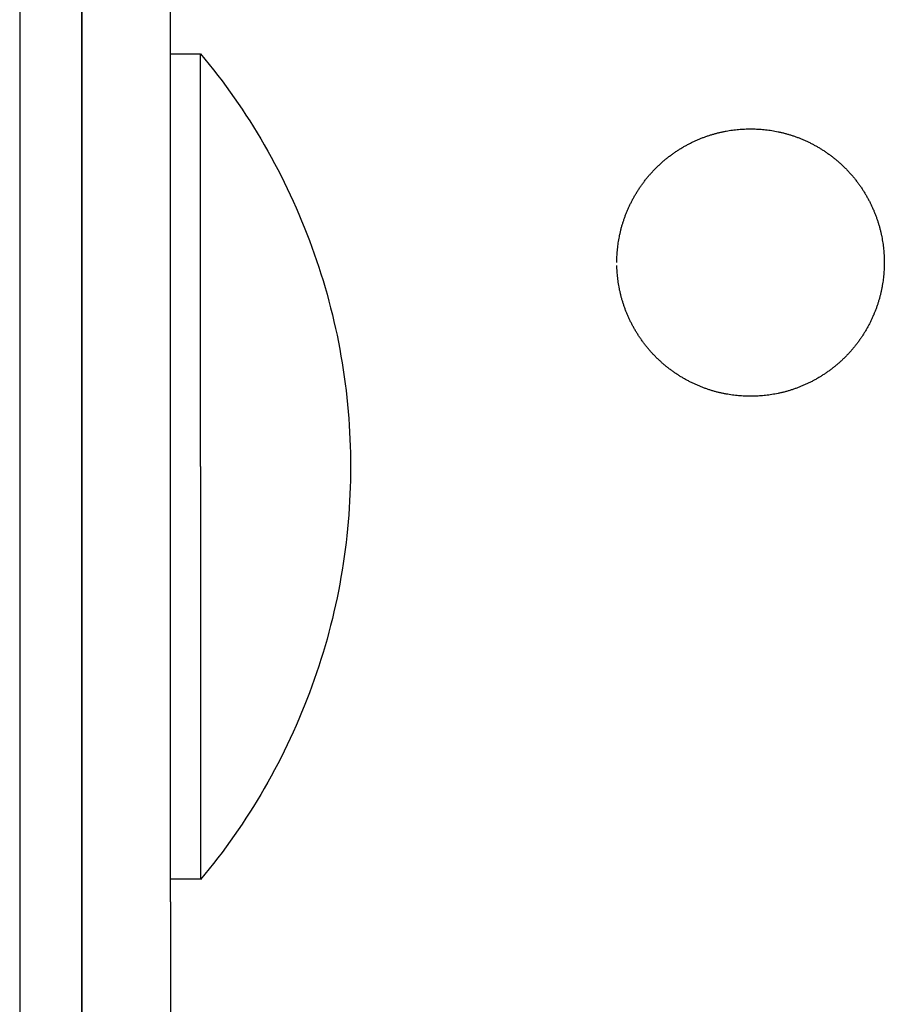
# Model space of a CAD drawing. Units: inches. Extents: x -4036 to 11195, y -9081 to 1086.
# Drawn here: x -655 to -629, y -3869 to -3839 of the extents above; entities that cross this region are included whole.
import ezdxf

# ---------------------------------------------------------------- set-up
doc = ezdxf.new("R2010")
doc.units = ezdxf.units.IN
doc.layers.add('Elverdal_Jungle', color=7, linetype='Continuous', true_color=0x6c4fce)
doc.layers.add('Elverdal_Tower', color=7, linetype='Continuous', true_color=0xe05582)

msp = doc.modelspace()

# ---------------------------------------------------------------- linework, layer by layer
at = {"layer": 'Elverdal_Jungle'}
for points in [[(-652.979, -3796.881), (-652.979, -3830.116), (-652.979, -3863.35), (-652.979, -3896.585)], [(-652.965, -3822.655), (-652.965, -3838.707), (-652.965, -3854.759), (-652.965, -3870.811)], [(-634.4, -3842.989), (-634.369, -3842.978), (-634.338, -3842.967), (-634.308, -3842.957)], [(-634.308, -3842.957), (-634.277, -3842.946), (-634.246, -3842.937), (-634.215, -3842.927)], [(-634.215, -3842.927), (-634.184, -3842.917), (-634.153, -3842.908), (-634.122, -3842.899)], [(-634.122, -3842.899), (-634.091, -3842.89), (-634.06, -3842.881), (-634.029, -3842.873)], [(-634.029, -3842.873), (-633.998, -3842.865), (-633.967, -3842.858), (-633.936, -3842.85)], [(-633.936, -3842.85), (-633.906, -3842.843), (-633.874, -3842.836), (-633.844, -3842.829)], [(-633.844, -3842.829), (-633.813, -3842.823), (-633.782, -3842.817), (-633.751, -3842.811)], [(-633.751, -3842.811), (-633.72, -3842.806), (-633.689, -3842.8), (-633.658, -3842.795)], [(-633.658, -3842.795), (-633.627, -3842.791), (-633.596, -3842.786), (-633.566, -3842.782)], [(-633.566, -3842.782), (-633.535, -3842.778), (-633.505, -3842.774), (-633.474, -3842.77)], [(-633.474, -3842.77), (-633.444, -3842.767), (-633.413, -3842.764), (-633.383, -3842.761)], [(-633.383, -3842.761), (-633.353, -3842.758), (-633.322, -3842.756), (-633.292, -3842.754)], [(-633.292, -3842.754), (-633.262, -3842.752), (-633.232, -3842.75), (-633.202, -3842.749)], [(-633.202, -3842.749), (-633.172, -3842.748), (-633.143, -3842.747), (-633.113, -3842.746)], [(-633.113, -3842.746), (-633.083, -3842.745), (-633.054, -3842.745), (-633.025, -3842.745)], [(-633.025, -3842.745), (-632.995, -3842.745), (-632.965, -3842.745), (-632.936, -3842.746)], [(-632.936, -3842.746), (-632.906, -3842.747), (-632.877, -3842.748), (-632.847, -3842.749)], [(-632.847, -3842.749), (-632.817, -3842.75), (-632.787, -3842.752), (-632.757, -3842.754)], [(-632.757, -3842.754), (-632.727, -3842.756), (-632.696, -3842.758), (-632.666, -3842.761)], [(-632.666, -3842.761), (-632.635, -3842.764), (-632.605, -3842.767), (-632.574, -3842.77)], [(-632.574, -3842.77), (-632.544, -3842.774), (-632.514, -3842.778), (-632.483, -3842.782)], [(-632.483, -3842.782), (-632.452, -3842.786), (-632.422, -3842.791), (-632.391, -3842.795)], [(-632.391, -3842.795), (-632.36, -3842.8), (-632.329, -3842.806), (-632.298, -3842.811)], [(-632.298, -3842.811), (-632.268, -3842.817), (-632.237, -3842.823), (-632.206, -3842.829)], [(-632.206, -3842.829), (-632.175, -3842.836), (-632.144, -3842.843), (-632.112, -3842.85)], [(-632.112, -3842.85), (-632.082, -3842.858), (-632.051, -3842.865), (-632.02, -3842.873)], [(-632.02, -3842.873), (-631.989, -3842.881), (-631.958, -3842.89), (-631.927, -3842.899)], [(-631.927, -3842.899), (-631.896, -3842.908), (-631.865, -3842.917), (-631.834, -3842.927)], [(-631.834, -3842.927), (-631.803, -3842.937), (-631.772, -3842.946), (-631.741, -3842.957)], [(-631.741, -3842.957), (-631.71, -3842.967), (-631.679, -3842.978), (-631.648, -3842.989)], [(-635.034, -3843.288), (-635.004, -3843.271), (-634.975, -3843.254), (-634.945, -3843.238)], [(-634.945, -3843.238), (-634.916, -3843.222), (-634.886, -3843.206), (-634.857, -3843.19)], [(-634.857, -3843.19), (-634.827, -3843.175), (-634.796, -3843.16), (-634.766, -3843.145)], [(-634.766, -3843.145), (-634.735, -3843.131), (-634.706, -3843.116), (-634.675, -3843.102)], [(-634.675, -3843.102), (-634.645, -3843.089), (-634.614, -3843.076), (-634.585, -3843.062)], [(-634.585, -3843.062), (-634.554, -3843.05), (-634.523, -3843.038), (-634.493, -3843.025)], [(-634.493, -3843.025), (-634.462, -3843.013), (-634.431, -3843.001), (-634.4, -3842.989)], [(-631.648, -3842.989), (-631.618, -3843.001), (-631.587, -3843.013), (-631.557, -3843.025)], [(-631.557, -3843.025), (-631.526, -3843.038), (-631.495, -3843.05), (-631.465, -3843.062)], [(-631.465, -3843.062), (-631.435, -3843.076), (-631.404, -3843.089), (-631.374, -3843.102)], [(-631.374, -3843.102), (-631.343, -3843.116), (-631.313, -3843.131), (-631.283, -3843.145)], [(-631.283, -3843.145), (-631.253, -3843.16), (-631.222, -3843.175), (-631.192, -3843.19)], [(-631.192, -3843.19), (-631.163, -3843.206), (-631.133, -3843.222), (-631.104, -3843.238)], [(-631.104, -3843.238), (-631.074, -3843.254), (-631.045, -3843.271), (-631.015, -3843.288)], [(-635.458, -3843.573), (-635.43, -3843.552), (-635.403, -3843.532), (-635.376, -3843.511)], [(-635.376, -3843.511), (-635.347, -3843.491), (-635.32, -3843.472), (-635.291, -3843.452)], [(-635.291, -3843.452), (-635.263, -3843.433), (-635.234, -3843.414), (-635.206, -3843.395)], [(-635.206, -3843.395), (-635.178, -3843.377), (-635.149, -3843.358), (-635.121, -3843.34)], [(-635.121, -3843.34), (-635.092, -3843.323), (-635.063, -3843.305), (-635.034, -3843.288)], [(-631.015, -3843.288), (-630.986, -3843.305), (-630.957, -3843.323), (-630.928, -3843.34)], [(-630.928, -3843.34), (-630.9, -3843.358), (-630.871, -3843.377), (-630.843, -3843.395)], [(-630.843, -3843.395), (-630.814, -3843.414), (-630.786, -3843.433), (-630.758, -3843.452)], [(-630.758, -3843.452), (-630.73, -3843.472), (-630.701, -3843.491), (-630.673, -3843.511)], [(-630.673, -3843.511), (-630.646, -3843.532), (-630.618, -3843.552), (-630.592, -3843.573)], [(-635.77, -3843.841), (-635.745, -3843.817), (-635.72, -3843.794), (-635.695, -3843.77)], [(-635.695, -3843.77), (-635.669, -3843.748), (-635.643, -3843.725), (-635.617, -3843.703)], [(-635.617, -3843.703), (-635.591, -3843.68), (-635.564, -3843.658), (-635.538, -3843.636)], [(-635.538, -3843.636), (-635.511, -3843.615), (-635.485, -3843.594), (-635.458, -3843.573)], [(-630.592, -3843.573), (-630.565, -3843.594), (-630.538, -3843.615), (-630.511, -3843.636)], [(-630.511, -3843.636), (-630.484, -3843.658), (-630.458, -3843.68), (-630.432, -3843.703)], [(-630.432, -3843.703), (-630.406, -3843.725), (-630.38, -3843.748), (-630.354, -3843.77)], [(-630.354, -3843.77), (-630.329, -3843.794), (-630.304, -3843.817), (-630.278, -3843.841)], [(-636.055, -3844.14), (-636.032, -3844.114), (-636.009, -3844.088), (-635.987, -3844.063)], [(-635.987, -3844.063), (-635.964, -3844.037), (-635.94, -3844.012), (-635.917, -3843.987)], [(-635.917, -3843.987), (-635.893, -3843.962), (-635.869, -3843.937), (-635.845, -3843.913)], [(-635.845, -3843.913), (-635.82, -3843.889), (-635.795, -3843.864), (-635.77, -3843.841)], [(-630.278, -3843.841), (-630.253, -3843.864), (-630.229, -3843.889), (-630.204, -3843.913)], [(-630.204, -3843.913), (-630.18, -3843.937), (-630.156, -3843.962), (-630.132, -3843.987)], [(-630.132, -3843.987), (-630.109, -3844.012), (-630.085, -3844.037), (-630.062, -3844.063)], [(-630.062, -3844.063), (-630.04, -3844.088), (-630.017, -3844.114), (-629.994, -3844.14)], [(-636.305, -3844.466), (-636.286, -3844.438), (-636.266, -3844.41), (-636.246, -3844.381)], [(-636.246, -3844.381), (-636.226, -3844.354), (-636.205, -3844.327), (-636.185, -3844.3)], [(-636.185, -3844.3), (-636.163, -3844.273), (-636.142, -3844.246), (-636.12, -3844.22)], [(-636.12, -3844.22), (-636.099, -3844.193), (-636.076, -3844.166), (-636.055, -3844.14)], [(-629.994, -3844.14), (-629.972, -3844.166), (-629.95, -3844.193), (-629.928, -3844.22)], [(-629.928, -3844.22), (-629.907, -3844.246), (-629.886, -3844.273), (-629.864, -3844.3)], [(-629.864, -3844.3), (-629.844, -3844.327), (-629.823, -3844.354), (-629.803, -3844.381)], [(-629.803, -3844.381), (-629.783, -3844.41), (-629.763, -3844.438), (-629.743, -3844.466)], [(-636.47, -3844.724), (-636.452, -3844.695), (-636.435, -3844.666), (-636.417, -3844.636)], [(-636.417, -3844.636), (-636.399, -3844.608), (-636.381, -3844.579), (-636.362, -3844.55)], [(-636.362, -3844.55), (-636.343, -3844.522), (-636.325, -3844.494), (-636.305, -3844.466)], [(-629.743, -3844.466), (-629.724, -3844.494), (-629.706, -3844.522), (-629.686, -3844.55)], [(-629.686, -3844.55), (-629.668, -3844.579), (-629.65, -3844.608), (-629.632, -3844.636)], [(-629.632, -3844.636), (-629.614, -3844.666), (-629.597, -3844.695), (-629.579, -3844.724)], [(-636.655, -3845.081), (-636.641, -3845.051), (-636.627, -3845.021), (-636.612, -3844.991)], [(-636.612, -3844.991), (-636.597, -3844.961), (-636.582, -3844.931), (-636.567, -3844.901)], [(-636.567, -3844.901), (-636.551, -3844.871), (-636.535, -3844.842), (-636.519, -3844.812)], [(-636.519, -3844.812), (-636.503, -3844.783), (-636.486, -3844.753), (-636.47, -3844.724)], [(-629.579, -3844.724), (-629.563, -3844.753), (-629.546, -3844.783), (-629.53, -3844.812)], [(-629.53, -3844.812), (-629.514, -3844.842), (-629.498, -3844.871), (-629.482, -3844.901)], [(-629.482, -3844.901), (-629.467, -3844.931), (-629.451, -3844.961), (-629.437, -3844.991)], [(-629.437, -3844.991), (-629.422, -3845.021), (-629.408, -3845.051), (-629.394, -3845.081)], [(-636.768, -3845.357), (-636.756, -3845.326), (-636.745, -3845.296), (-636.733, -3845.265)], [(-636.733, -3845.265), (-636.72, -3845.234), (-636.708, -3845.203), (-636.695, -3845.173)], [(-636.695, -3845.173), (-636.682, -3845.142), (-636.669, -3845.112), (-636.655, -3845.081)], [(-629.394, -3845.081), (-629.38, -3845.112), (-629.367, -3845.142), (-629.353, -3845.173)], [(-629.353, -3845.173), (-629.341, -3845.203), (-629.329, -3845.234), (-629.316, -3845.265)], [(-629.316, -3845.265), (-629.305, -3845.296), (-629.292, -3845.326), (-629.281, -3845.357)], [(-636.859, -3845.635), (-636.85, -3845.604), (-636.84, -3845.573), (-636.831, -3845.543)], [(-636.831, -3845.543), (-636.82, -3845.512), (-636.81, -3845.481), (-636.8, -3845.45)], [(-636.8, -3845.45), (-636.789, -3845.419), (-636.778, -3845.388), (-636.768, -3845.357)], [(-629.281, -3845.357), (-629.27, -3845.388), (-629.259, -3845.419), (-629.249, -3845.45)], [(-629.249, -3845.45), (-629.238, -3845.481), (-629.228, -3845.512), (-629.218, -3845.543)], [(-629.218, -3845.543), (-629.209, -3845.573), (-629.199, -3845.604), (-629.19, -3845.635)], [(-636.928, -3845.915), (-636.921, -3845.884), (-636.914, -3845.853), (-636.907, -3845.822)], [(-636.907, -3845.822), (-636.9, -3845.791), (-636.892, -3845.759), (-636.885, -3845.728)], [(-636.885, -3845.728), (-636.876, -3845.697), (-636.867, -3845.666), (-636.859, -3845.635)], [(-629.19, -3845.635), (-629.181, -3845.666), (-629.173, -3845.697), (-629.165, -3845.728)], [(-629.165, -3845.728), (-629.157, -3845.759), (-629.149, -3845.791), (-629.142, -3845.822)], [(-629.142, -3845.822), (-629.135, -3845.853), (-629.128, -3845.884), (-629.121, -3845.915)], [(-636.975, -3846.192), (-636.971, -3846.161), (-636.967, -3846.13), (-636.962, -3846.1)], [(-636.962, -3846.1), (-636.957, -3846.068), (-636.951, -3846.038), (-636.946, -3846.007)], [(-636.946, -3846.007), (-636.94, -3845.976), (-636.934, -3845.945), (-636.928, -3845.915)], [(-629.121, -3845.915), (-629.115, -3845.945), (-629.109, -3845.976), (-629.103, -3846.007)], [(-629.103, -3846.007), (-629.098, -3846.038), (-629.092, -3846.068), (-629.087, -3846.1)], [(-629.087, -3846.1), (-629.083, -3846.13), (-629.078, -3846.161), (-629.073, -3846.192)], [(-637.009, -3846.555), (-637.007, -3846.525), (-637.005, -3846.495), (-637.004, -3846.465)], [(-637.004, -3846.465), (-637.001, -3846.435), (-636.999, -3846.405), (-636.996, -3846.374)], [(-636.996, -3846.374), (-636.994, -3846.344), (-636.99, -3846.313), (-636.987, -3846.283)], [(-636.987, -3846.283), (-636.984, -3846.252), (-636.979, -3846.222), (-636.975, -3846.192)], [(-629.073, -3846.192), (-629.069, -3846.222), (-629.066, -3846.252), (-629.062, -3846.283)], [(-629.062, -3846.283), (-629.058, -3846.313), (-629.056, -3846.344), (-629.053, -3846.374)], [(-629.053, -3846.374), (-629.05, -3846.405), (-629.048, -3846.435), (-629.045, -3846.465)], [(-629.045, -3846.465), (-629.044, -3846.495), (-629.042, -3846.525), (-629.04, -3846.555)], [(-637.013, -3846.733), (-637.013, -3846.703), (-637.012, -3846.674), (-637.011, -3846.644)], [(-637.011, -3846.644), (-637.01, -3846.615), (-637.01, -3846.585), (-637.009, -3846.555)], [(-629.04, -3846.555), (-629.039, -3846.585), (-629.039, -3846.615), (-629.037, -3846.644)], [(-629.037, -3846.644), (-629.037, -3846.674), (-629.036, -3846.703), (-629.036, -3846.733)], [(-629.036, -3846.733), (-629.036, -3846.762), (-629.037, -3846.792), (-629.037, -3846.821)], [(-637.009, -3846.91), (-637.01, -3846.881), (-637.01, -3846.851), (-637.011, -3846.821)], [(-637.004, -3847.001), (-637.005, -3846.971), (-637.007, -3846.941), (-637.009, -3846.91)], [(-636.996, -3847.091), (-636.999, -3847.061), (-637.001, -3847.031), (-637.004, -3847.001)], [(-629.045, -3847.001), (-629.048, -3847.031), (-629.05, -3847.061), (-629.053, -3847.091)], [(-629.04, -3846.91), (-629.042, -3846.941), (-629.044, -3846.971), (-629.045, -3847.001)], [(-629.037, -3846.821), (-629.039, -3846.851), (-629.039, -3846.881), (-629.04, -3846.91)], [(-636.987, -3847.183), (-636.99, -3847.152), (-636.994, -3847.122), (-636.996, -3847.091)], [(-636.975, -3847.274), (-636.979, -3847.244), (-636.984, -3847.213), (-636.987, -3847.183)], [(-636.962, -3847.366), (-636.967, -3847.335), (-636.971, -3847.305), (-636.975, -3847.274)], [(-629.073, -3847.274), (-629.078, -3847.305), (-629.083, -3847.335), (-629.087, -3847.366)], [(-629.062, -3847.183), (-629.066, -3847.213), (-629.069, -3847.244), (-629.073, -3847.274)], [(-629.053, -3847.091), (-629.056, -3847.122), (-629.058, -3847.152), (-629.062, -3847.183)], [(-636.946, -3847.458), (-636.951, -3847.428), (-636.957, -3847.397), (-636.962, -3847.366)], [(-636.928, -3847.551), (-636.934, -3847.52), (-636.94, -3847.489), (-636.946, -3847.458)], [(-636.907, -3847.644), (-636.914, -3847.613), (-636.921, -3847.582), (-636.928, -3847.551)], [(-636.885, -3847.737), (-636.892, -3847.706), (-636.9, -3847.675), (-636.907, -3847.644)], [(-629.142, -3847.644), (-629.149, -3847.675), (-629.157, -3847.706), (-629.165, -3847.737)], [(-629.121, -3847.551), (-629.128, -3847.582), (-629.135, -3847.613), (-629.142, -3847.644)], [(-629.103, -3847.458), (-629.109, -3847.489), (-629.115, -3847.52), (-629.121, -3847.551)], [(-629.087, -3847.366), (-629.092, -3847.397), (-629.098, -3847.428), (-629.103, -3847.458)], [(-636.859, -3847.83), (-636.867, -3847.799), (-636.876, -3847.768), (-636.885, -3847.737)], [(-636.831, -3847.923), (-636.84, -3847.892), (-636.85, -3847.861), (-636.859, -3847.83)], [(-636.8, -3848.016), (-636.81, -3847.985), (-636.82, -3847.954), (-636.831, -3847.923)], [(-629.218, -3847.923), (-629.228, -3847.954), (-629.238, -3847.985), (-629.249, -3848.016)], [(-629.19, -3847.83), (-629.199, -3847.861), (-629.209, -3847.892), (-629.218, -3847.923)], [(-629.165, -3847.737), (-629.173, -3847.768), (-629.181, -3847.799), (-629.19, -3847.83)], [(-636.768, -3848.109), (-636.778, -3848.078), (-636.789, -3848.047), (-636.8, -3848.016)], [(-636.733, -3848.201), (-636.745, -3848.17), (-636.756, -3848.14), (-636.768, -3848.109)], [(-636.695, -3848.292), (-636.708, -3848.262), (-636.72, -3848.231), (-636.733, -3848.201)], [(-629.316, -3848.201), (-629.329, -3848.231), (-629.341, -3848.262), (-629.353, -3848.292)], [(-629.281, -3848.109), (-629.292, -3848.14), (-629.305, -3848.17), (-629.316, -3848.201)], [(-629.249, -3848.016), (-629.259, -3848.047), (-629.27, -3848.078), (-629.281, -3848.109)], [(-636.655, -3848.384), (-636.669, -3848.353), (-636.682, -3848.323), (-636.695, -3848.292)], [(-636.612, -3848.475), (-636.627, -3848.444), (-636.641, -3848.414), (-636.655, -3848.384)], [(-636.567, -3848.564), (-636.582, -3848.534), (-636.597, -3848.505), (-636.612, -3848.475)], [(-629.437, -3848.475), (-629.451, -3848.505), (-629.467, -3848.534), (-629.482, -3848.564)], [(-629.394, -3848.384), (-629.408, -3848.414), (-629.422, -3848.444), (-629.437, -3848.475)], [(-629.353, -3848.292), (-629.367, -3848.323), (-629.38, -3848.353), (-629.394, -3848.384)], [(-636.519, -3848.654), (-636.535, -3848.624), (-636.551, -3848.594), (-636.567, -3848.564)], [(-636.47, -3848.742), (-636.486, -3848.713), (-636.503, -3848.683), (-636.519, -3848.654)], [(-636.417, -3848.829), (-636.435, -3848.8), (-636.452, -3848.771), (-636.47, -3848.742)], [(-636.362, -3848.915), (-636.381, -3848.886), (-636.399, -3848.858), (-636.417, -3848.829)], [(-629.632, -3848.829), (-629.65, -3848.858), (-629.668, -3848.886), (-629.686, -3848.915)], [(-629.579, -3848.742), (-629.597, -3848.771), (-629.614, -3848.8), (-629.632, -3848.829)], [(-629.53, -3848.654), (-629.546, -3848.683), (-629.563, -3848.713), (-629.579, -3848.742)], [(-629.482, -3848.564), (-629.498, -3848.594), (-629.514, -3848.624), (-629.53, -3848.654)], [(-636.305, -3849), (-636.325, -3848.972), (-636.343, -3848.943), (-636.362, -3848.915)], [(-636.246, -3849.084), (-636.266, -3849.056), (-636.286, -3849.028), (-636.305, -3849)], [(-636.185, -3849.166), (-636.205, -3849.139), (-636.226, -3849.111), (-636.246, -3849.084)], [(-629.803, -3849.084), (-629.823, -3849.111), (-629.844, -3849.139), (-629.864, -3849.166)], [(-629.743, -3849), (-629.763, -3849.028), (-629.783, -3849.056), (-629.803, -3849.084)], [(-629.686, -3848.915), (-629.706, -3848.943), (-629.724, -3848.972), (-629.743, -3849)], [(-636.12, -3849.247), (-636.142, -3849.22), (-636.163, -3849.193), (-636.185, -3849.166)], [(-636.055, -3849.325), (-636.076, -3849.299), (-636.099, -3849.273), (-636.12, -3849.247)], [(-635.987, -3849.403), (-636.009, -3849.377), (-636.032, -3849.351), (-636.055, -3849.325)], [(-635.917, -3849.479), (-635.94, -3849.454), (-635.964, -3849.429), (-635.987, -3849.403)], [(-630.062, -3849.403), (-630.085, -3849.429), (-630.109, -3849.454), (-630.132, -3849.479)], [(-629.994, -3849.325), (-630.017, -3849.351), (-630.04, -3849.377), (-630.062, -3849.403)], [(-629.928, -3849.247), (-629.95, -3849.273), (-629.972, -3849.299), (-629.994, -3849.325)], [(-629.864, -3849.166), (-629.886, -3849.193), (-629.907, -3849.22), (-629.928, -3849.247)], [(-635.845, -3849.553), (-635.869, -3849.529), (-635.893, -3849.504), (-635.917, -3849.479)], [(-635.77, -3849.625), (-635.795, -3849.601), (-635.82, -3849.577), (-635.845, -3849.553)], [(-635.695, -3849.695), (-635.72, -3849.672), (-635.745, -3849.649), (-635.77, -3849.625)], [(-635.617, -3849.763), (-635.643, -3849.741), (-635.669, -3849.718), (-635.695, -3849.695)], [(-630.354, -3849.695), (-630.38, -3849.718), (-630.406, -3849.741), (-630.432, -3849.763)], [(-630.278, -3849.625), (-630.304, -3849.649), (-630.329, -3849.672), (-630.354, -3849.695)], [(-630.204, -3849.553), (-630.229, -3849.577), (-630.253, -3849.601), (-630.278, -3849.625)], [(-630.132, -3849.479), (-630.156, -3849.504), (-630.18, -3849.529), (-630.204, -3849.553)], [(-635.538, -3849.829), (-635.564, -3849.807), (-635.591, -3849.785), (-635.617, -3849.763)], [(-635.458, -3849.893), (-635.485, -3849.872), (-635.511, -3849.85), (-635.538, -3849.829)], [(-635.376, -3849.955), (-635.403, -3849.934), (-635.43, -3849.913), (-635.458, -3849.893)], [(-635.291, -3850.014), (-635.32, -3849.994), (-635.347, -3849.974), (-635.376, -3849.955)], [(-630.673, -3849.955), (-630.701, -3849.974), (-630.73, -3849.994), (-630.758, -3850.014)], [(-630.592, -3849.893), (-630.618, -3849.913), (-630.646, -3849.934), (-630.673, -3849.955)], [(-630.511, -3849.829), (-630.538, -3849.85), (-630.565, -3849.872), (-630.592, -3849.893)], [(-630.432, -3849.763), (-630.458, -3849.785), (-630.484, -3849.807), (-630.511, -3849.829)], [(-635.206, -3850.071), (-635.234, -3850.052), (-635.263, -3850.033), (-635.291, -3850.014)], [(-635.121, -3850.126), (-635.149, -3850.107), (-635.178, -3850.089), (-635.206, -3850.071)], [(-635.034, -3850.178), (-635.063, -3850.16), (-635.092, -3850.143), (-635.121, -3850.126)], [(-634.945, -3850.228), (-634.975, -3850.211), (-635.004, -3850.195), (-635.034, -3850.178)], [(-634.857, -3850.276), (-634.886, -3850.26), (-634.916, -3850.244), (-634.945, -3850.228)], [(-634.766, -3850.321), (-634.796, -3850.306), (-634.827, -3850.291), (-634.857, -3850.276)], [(-631.192, -3850.276), (-631.222, -3850.291), (-631.253, -3850.306), (-631.283, -3850.321)], [(-631.104, -3850.228), (-631.133, -3850.244), (-631.163, -3850.26), (-631.192, -3850.276)], [(-631.015, -3850.178), (-631.045, -3850.195), (-631.074, -3850.211), (-631.104, -3850.228)], [(-630.928, -3850.126), (-630.957, -3850.143), (-630.986, -3850.16), (-631.015, -3850.178)], [(-630.843, -3850.071), (-630.871, -3850.089), (-630.9, -3850.107), (-630.928, -3850.126)], [(-630.758, -3850.014), (-630.786, -3850.033), (-630.814, -3850.052), (-630.843, -3850.071)], [(-634.675, -3850.363), (-634.706, -3850.349), (-634.735, -3850.335), (-634.766, -3850.321)], [(-634.585, -3850.404), (-634.614, -3850.39), (-634.645, -3850.377), (-634.675, -3850.363)], [(-634.493, -3850.441), (-634.523, -3850.429), (-634.554, -3850.416), (-634.585, -3850.404)], [(-634.4, -3850.476), (-634.431, -3850.465), (-634.462, -3850.453), (-634.493, -3850.441)], [(-634.308, -3850.509), (-634.338, -3850.498), (-634.369, -3850.487), (-634.4, -3850.476)], [(-634.215, -3850.539), (-634.246, -3850.529), (-634.277, -3850.519), (-634.308, -3850.509)], [(-634.122, -3850.567), (-634.153, -3850.558), (-634.184, -3850.549), (-634.215, -3850.539)], [(-634.029, -3850.593), (-634.06, -3850.584), (-634.091, -3850.575), (-634.122, -3850.567)], [(-633.936, -3850.616), (-633.967, -3850.608), (-633.998, -3850.6), (-634.029, -3850.593)], [(-632.02, -3850.593), (-632.051, -3850.6), (-632.082, -3850.608), (-632.112, -3850.616)], [(-631.927, -3850.567), (-631.958, -3850.575), (-631.989, -3850.584), (-632.02, -3850.593)], [(-631.834, -3850.539), (-631.865, -3850.549), (-631.896, -3850.558), (-631.927, -3850.567)], [(-631.741, -3850.509), (-631.772, -3850.519), (-631.803, -3850.529), (-631.834, -3850.539)], [(-631.648, -3850.476), (-631.679, -3850.487), (-631.71, -3850.498), (-631.741, -3850.509)], [(-631.557, -3850.441), (-631.587, -3850.453), (-631.618, -3850.465), (-631.648, -3850.476)], [(-631.465, -3850.404), (-631.495, -3850.416), (-631.526, -3850.429), (-631.557, -3850.441)], [(-631.374, -3850.363), (-631.404, -3850.377), (-631.435, -3850.39), (-631.465, -3850.404)], [(-631.283, -3850.321), (-631.313, -3850.335), (-631.343, -3850.349), (-631.374, -3850.363)], [(-633.844, -3850.636), (-633.874, -3850.629), (-633.906, -3850.623), (-633.936, -3850.616)], [(-633.751, -3850.654), (-633.782, -3850.648), (-633.813, -3850.642), (-633.844, -3850.636)], [(-633.658, -3850.671), (-633.689, -3850.665), (-633.72, -3850.66), (-633.751, -3850.654)], [(-633.566, -3850.684), (-633.596, -3850.679), (-633.627, -3850.675), (-633.658, -3850.671)], [(-633.474, -3850.696), (-633.505, -3850.692), (-633.535, -3850.688), (-633.566, -3850.684)], [(-633.383, -3850.705), (-633.413, -3850.702), (-633.444, -3850.698), (-633.474, -3850.696)], [(-633.292, -3850.712), (-633.322, -3850.71), (-633.353, -3850.707), (-633.383, -3850.705)], [(-633.202, -3850.717), (-633.232, -3850.715), (-633.262, -3850.713), (-633.292, -3850.712)], [(-633.113, -3850.72), (-633.143, -3850.719), (-633.172, -3850.718), (-633.202, -3850.717)], [(-633.025, -3850.721), (-633.054, -3850.721), (-633.083, -3850.72), (-633.113, -3850.72)], [(-632.936, -3850.72), (-632.965, -3850.72), (-632.995, -3850.721), (-633.025, -3850.721)], [(-632.847, -3850.717), (-632.877, -3850.718), (-632.906, -3850.719), (-632.936, -3850.72)], [(-632.757, -3850.712), (-632.787, -3850.713), (-632.817, -3850.715), (-632.847, -3850.717)], [(-632.666, -3850.705), (-632.696, -3850.707), (-632.727, -3850.71), (-632.757, -3850.712)], [(-632.574, -3850.696), (-632.605, -3850.698), (-632.635, -3850.702), (-632.666, -3850.705)], [(-632.483, -3850.684), (-632.514, -3850.688), (-632.544, -3850.692), (-632.574, -3850.696)], [(-632.391, -3850.671), (-632.422, -3850.675), (-632.452, -3850.679), (-632.483, -3850.684)], [(-632.298, -3850.654), (-632.329, -3850.66), (-632.36, -3850.665), (-632.391, -3850.671)], [(-632.206, -3850.636), (-632.237, -3850.642), (-632.268, -3850.648), (-632.298, -3850.654)], [(-632.112, -3850.616), (-632.144, -3850.623), (-632.175, -3850.629), (-632.206, -3850.636)]]:
    msp.add_open_spline(points, degree=3, dxfattribs=at)
at = {"layer": 'Elverdal_Tower'}
for points in [[(-654.82, -3800.887), (-654.82, -3827.519), (-654.82, -3854.151), (-654.82, -3880.783)], [(-650.326, -3840.51), (-650.326, -3827.968), (-650.326, -3815.426), (-650.326, -3802.884)], [(-650.326, -3865.129), (-650.326, -3856.922), (-650.326, -3848.716), (-650.326, -3840.51)], [(-650.326, -3840.51), (-650.026, -3840.51), (-649.726, -3840.51), (-649.425, -3840.51)], [(-649.425, -3840.51), (-648.022, -3842.182), (-646.873, -3844.154), (-646.106, -3846.271)], [(-649.425, -3852.819), (-649.425, -3848.716), (-649.425, -3844.613), (-649.425, -3840.51)], [(-646.106, -3846.271), (-645.334, -3848.386), (-644.951, -3850.637), (-644.953, -3852.819)], [(-649.425, -3852.819), (-649.425, -3856.922), (-649.425, -3861.025), (-649.425, -3865.129)], [(-644.953, -3852.819), (-644.951, -3855.001), (-645.334, -3857.252), (-646.106, -3859.367)], [(-646.106, -3859.367), (-646.873, -3861.484), (-648.022, -3863.457), (-649.425, -3865.129)], [(-649.425, -3865.128), (-649.726, -3865.128), (-650.026, -3865.128), (-650.326, -3865.128)], [(-650.326, -3865.802), (-650.326, -3865.577), (-650.326, -3865.353), (-650.326, -3865.129)], [(-650.326, -3865.802), (-650.326, -3870.796), (-650.326, -3875.79), (-650.326, -3880.783)]]:
    msp.add_open_spline(points, degree=3, dxfattribs=at)

doc.saveas('drawing.dxf')
